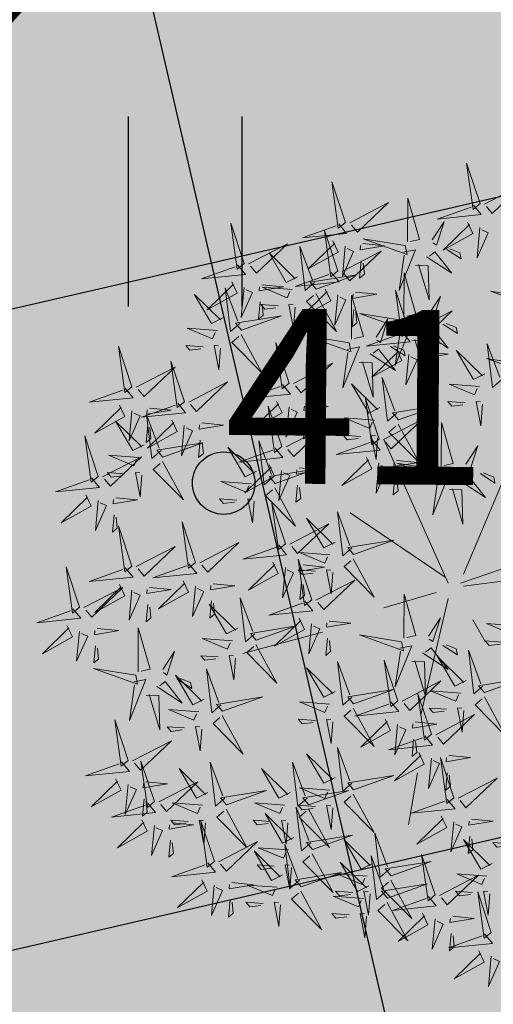
# Model space of a CAD drawing. Units: metres. Extents: x 547504 to 549640, y 6582617 to 6583268.
# Drawn here: x 548210 to 548212, y 6582894 to 6582898 of the extents above; entities that cross this region are included whole.
import ezdxf
from ezdxf import colors
from ezdxf.entities.mleader import LeaderData, LeaderLine
from ezdxf.math import Vec2, Vec3

# ---------------------------------------------------------------- set-up
doc = ezdxf.new("R2010")
doc.units = ezdxf.units.M
doc.header["$MEASUREMENT"] = 0
for name, color, linetype in [('+PUUD', 86, 'Continuous'), ('dp_krunt', 1, 'Continuous'), ('HALJASTUS', 92, 'Continuous'), ('KORGUS-EH2000', 7, 'Continuous'), ('OPT-haljastus', 7, 'Continuous'), ('OPT-hoonest_õigus', 7, 'Continuous'), ('OPT-kaitsevöönd', 7, 'Continuous')]:
    doc.layers.add(name, color=color, linetype=linetype)
doc.layers.add('OPT-plan.haljastus', color=7, linetype='Continuous', lineweight=9)
doc.styles.add('ITALIC', font='italic.shx')

# ---------------------------------------------------------------- blocks, each defined once
blk = doc.blocks.new('HEIN')
at = {"color": 0, "linetype": 'Continuous'}
for p, q in [((-0.4551, 0.7611), (-0.4551, -0.7611)), ((0.4551, 0.7611), (0.4551, -0.7611))]:
    blk.add_line(p, q, dxfattribs=at)
blk = doc.blocks.new('RING02')
at = {"color": 0, "linetype": 'Continuous', "lineweight": -3}
blk.add_circle((0, 0), 0.25, dxfattribs=at)
blk = doc.blocks.new('dsfsdf')
at = {"layer": '+PUUD', "color": 32, "lineweight": 13}
for p, q in [((545104.8467, 6584745.7646), (545105.0814, 6584746.3228)), ((545104.7908, 6584745.7311), (545104.5561, 6584746.2558)), ((545104.7796, 6584745.7535), (545104.4332, 6584745.9879)), ((545104.8355, 6584745.7311), (545105.1932, 6584745.8539)), ((545104.8467, 6584745.72), (545105.1038, 6584745.7535)), ((545104.7461, 6584745.6976), (545104.5561, 6584745.6418)), ((545104.7908, 6584745.6753), (545104.6902, 6584745.2511)), ((545104.8802, 6584745.5972), (545104.9249, 6584745.519)), ((545104.3326, 6584745.5525), (545104.042, 6584745.4744)), ((545104.6791, 6584745.039), (545104.6455, 6584744.8493))]:
    blk.add_line(p, q, dxfattribs=at)
at = {"layer": '+PUUD', "lineweight": 13}
for points in [[(545104.9069, 6584747.1163), (545104.8576, 6584747.2639), (545104.8811, 6584747.095), (545104.9069, 6584747.1163)], [(545104.4155, 6584747.0481), (545104.3661, 6584747.1957), (545104.3896, 6584747.0268), (545104.4155, 6584747.0481)], [(545104.9227, 6584747.1148), (545105.0646, 6584747.1883), (545104.9511, 6584747.0803), (545104.9298, 6584747.1061)], [(545104.6425, 6584746.9765), (545104.6432, 6584747.1364), (545104.6863, 6584746.9857), (545104.6535, 6584746.9788)], [(545104.4312, 6584747.0466), (545104.5731, 6584747.1201), (545104.4596, 6584747.0121), (545104.4383, 6584747.038)], [(545104.8826, 6584747.1107), (545104.9111, 6584747.0762), (545104.7508, 6584747.06), (545104.874, 6584747.1036)], [(545104.3911, 6584747.0425), (545104.4196, 6584747.008), (545104.2593, 6584746.9918), (545104.3825, 6584747.0354)], [(545104.3881, 6584746.8708), (545104.3388, 6584747.0184), (545104.3623, 6584746.8495), (545104.3881, 6584746.8708)], [(545104.7323, 6584746.984), (545104.7755, 6584747.0501), (545104.7479, 6584746.9645), (545104.7346, 6584746.9731)], [(545104.8609, 6584747.0493), (545104.8807, 6584747.0077), (545104.7718, 6584746.9469), (545104.868, 6584747.0407)], [(545104.9065, 6584747.029), (545104.896, 6584746.919), (545104.9365, 6584747.0103), (545104.9137, 6584747.0204)], [(545104.6339, 6584746.9633), (545104.4802, 6584746.988), (545104.6408, 6584746.9305), (545104.6339, 6584746.9633)], [(545104.0626, 6584746.8966), (545104.2045, 6584746.9701), (545104.091, 6584746.8621), (545104.0697, 6584746.888)], [(545104.3031, 6584746.8289), (545104.2692, 6584746.7998), (545104.2497, 6584746.9596), (545104.2958, 6584746.8374)], [(545104.3694, 6584746.9811), (545104.3892, 6584746.9396), (545104.2803, 6584746.8787), (545104.3765, 6584746.9725)], [(545104.4151, 6584746.9609), (545104.4045, 6584746.8508), (545104.445, 6584746.9421), (545104.4222, 6584746.9522)], [(545104.4794, 6584746.9705), (545104.5581, 6584746.9629), (545104.4693, 6584746.9477), (545104.4708, 6584746.9634)], [(545104.6276, 6584746.9392), (545104.6713, 6584746.9484), (545104.6114, 6584746.7989), (545104.6298, 6584746.9282)], [(545104.7853, 6584746.9495), (545104.8382, 6584746.915), (545104.8336, 6584746.9369), (545104.7962, 6584746.9518)], [(545104.2413, 6584746.8494), (545104.2001, 6584746.8287), (545104.137, 6584746.9364), (545104.2328, 6584746.8421)], [(545104.4039, 6584746.8693), (545104.5458, 6584746.9429), (545104.4323, 6584746.8348), (545104.411, 6584746.8607)], [(545104.711, 6584746.9225), (545104.8036, 6584746.8621), (545104.7415, 6584746.9403), (545104.7219, 6584746.9248)], [(545104.4734, 6584746.9076), (545104.4674, 6584746.8447), (545104.4847, 6584746.8589), (545104.4805, 6584746.899)], [(545104.6718, 6584746.8914), (545104.7179, 6584746.8897), (545104.7213, 6584746.765), (545104.6828, 6584746.8937)], [(545104.3638, 6584746.8653), (545104.3923, 6584746.8308), (545104.232, 6584746.8145), (545104.3552, 6584746.8582)], [(545104.3092, 6584746.8047), (545104.4558, 6584746.8571), (545104.2874, 6584746.8301), (545104.3092, 6584746.8047)], [(545104.6289, 6584746.7038), (545104.6295, 6584746.8637), (545104.6726, 6584746.713), (545104.6398, 6584746.7061)], [(545104.0008, 6584746.8312), (545104.0206, 6584746.7896), (545103.9116, 6584746.7287), (545104.0079, 6584746.8225)], [(545104.0301, 6584746.6789), (545103.9962, 6584746.6498), (545103.9767, 6584746.8096), (545104.0228, 6584746.6874)], [(545104.0464, 6584746.8109), (545104.0359, 6584746.7008), (545104.0764, 6584746.7921), (545104.0535, 6584746.8022)], [(545104.1108, 6584746.8205), (545104.1894, 6584746.8129), (545104.1007, 6584746.7977), (545104.1022, 6584746.8134)], [(545104.2219, 6584746.8033), (545104.1117, 6584746.8116), (545104.2038, 6584746.773), (545104.2135, 6584746.796)], [(545104.3421, 6584746.8039), (545104.3619, 6584746.7623), (545104.2529, 6584746.7014), (545104.3492, 6584746.7953)], [(545104.308, 6584746.7889), (545104.3844, 6584746.6486), (545104.2741, 6584746.7598), (545104.2995, 6584746.7817)], [(545104.3877, 6584746.7836), (545104.3772, 6584746.6735), (545104.4177, 6584746.7648), (545104.3949, 6584746.775)], [(545104.4377, 6584746.622), (545104.4384, 6584746.7818), (545104.4815, 6584746.6312), (545104.4487, 6584746.6243)], [(545104.4521, 6584746.7932), (545104.5308, 6584746.7856), (545104.442, 6584746.7704), (545104.4435, 6584746.7861)], [(545104.6475, 6584746.6527), (545104.5982, 6584746.8003), (545104.6217, 6584746.6314), (545104.6475, 6584746.6527)], [(545104.7187, 6584746.7113), (545104.7619, 6584746.7774), (545104.7342, 6584746.6917), (545104.721, 6584746.7004)], [(545105.0981, 6584746.7724), (545104.9444, 6584746.7971), (545105.105, 6584746.7396), (545105.0981, 6584746.7724)], [(545104.1048, 6584746.7576), (545104.0988, 6584746.6947), (545104.116, 6584746.7089), (545104.1119, 6584746.749)], [(545104.1699, 6584746.7439), (545104.1069, 6584746.7486), (545104.1214, 6584746.7317), (545104.1614, 6584746.7366)], [(545104.2329, 6584746.7391), (545104.2269, 6584746.6604), (545104.2099, 6584746.7488), (545104.2256, 6584746.7476)], [(545104.4461, 6584746.7303), (545104.4401, 6584746.6674), (545104.4573, 6584746.6816), (545104.4532, 6584746.7217)], [(545104.6202, 6584746.6906), (545104.4666, 6584746.7153), (545104.6271, 6584746.6578), (545104.6202, 6584746.6906)], [(545104.5275, 6584746.6295), (545104.5707, 6584746.6956), (545104.5431, 6584746.6099), (545104.5298, 6584746.6186)], [(545104.6633, 6584746.6511), (545104.8052, 6584746.7247), (545104.6917, 6584746.6166), (545104.6704, 6584746.6425)], [(545103.9489, 6584746.6533), (545103.8386, 6584746.6616), (545103.9307, 6584746.623), (545103.9404, 6584746.646)], [(545104.6139, 6584746.6664), (545104.6576, 6584746.6756), (545104.5977, 6584746.5262), (545104.6162, 6584746.6555)], [(545104.6974, 6584746.6498), (545104.79, 6584746.5894), (545104.7279, 6584746.6676), (545104.7083, 6584746.6521)], [(545104.7716, 6584746.6768), (545104.8246, 6584746.6423), (545104.82, 6584746.6641), (545104.7826, 6584746.6791)], [(545104.0349, 6584746.6389), (545104.1114, 6584746.4986), (545104.001, 6584746.6098), (545104.0265, 6584746.6317)], [(545104.4291, 6584746.6088), (545104.2754, 6584746.6335), (545104.436, 6584746.576), (545104.4291, 6584746.6088)], [(545104.6232, 6584746.6471), (545104.6517, 6584746.6126), (545104.4914, 6584746.5964), (545104.6146, 6584746.64)], [(545103.9598, 6584746.5891), (545103.9538, 6584746.5104), (545103.9368, 6584746.5988), (545103.9526, 6584746.5976)], [(545104.2107, 6584746.4618), (545104.1613, 6584746.6094), (545104.1848, 6584746.4405), (545104.2107, 6584746.4618)], [(545104.4228, 6584746.5846), (545104.4665, 6584746.5938), (545104.4066, 6584746.4443), (545104.4251, 6584746.5737)], [(545104.5805, 6584746.595), (545104.6334, 6584746.5605), (545104.6288, 6584746.5823), (545104.5914, 6584746.5973)], [(545104.6582, 6584746.6187), (545104.7042, 6584746.617), (545104.7076, 6584746.4922), (545104.6691, 6584746.621)], [(545104.9857, 6584746.4744), (545104.9518, 6584746.4452), (545104.9323, 6584746.6051), (545104.9785, 6584746.4828)], [(545104.5062, 6584746.568), (545104.5989, 6584746.5076), (545104.5367, 6584746.5858), (545104.5172, 6584746.5703)], [(545104.6015, 6584746.5857), (545104.6213, 6584746.5441), (545104.5124, 6584746.4832), (545104.6086, 6584746.5771)], [(545104.6471, 6584746.5654), (545104.6366, 6584746.4553), (545104.6771, 6584746.5466), (545104.6543, 6584746.5568)], [(545104.7115, 6584746.5751), (545104.7902, 6584746.5674), (545104.7014, 6584746.5522), (545104.7029, 6584746.568)], [(545104.9239, 6584746.4949), (545104.8828, 6584746.4742), (545104.8197, 6584746.5819), (545104.9155, 6584746.4876)], [(545105.0844, 6584746.527), (545104.9308, 6584746.5517), (545105.0913, 6584746.4942), (545105.0844, 6584746.527)], [(545104.2264, 6584746.4602), (545104.3683, 6584746.5338), (545104.2548, 6584746.4257), (545104.2335, 6584746.4516)], [(545104.4671, 6584746.5369), (545104.5131, 6584746.5352), (545104.5165, 6584746.4104), (545104.478, 6584746.5392)], [(545104.6035, 6584746.3517), (545104.5696, 6584746.3225), (545104.5501, 6584746.4824), (545104.5962, 6584746.3601)], [(545104.7055, 6584746.5122), (545104.6995, 6584746.4493), (545104.7167, 6584746.4635), (545104.7126, 6584746.5035)], [(545103.8441, 6584746.3921), (545103.986, 6584746.4656), (545103.8726, 6584746.3576), (545103.8512, 6584746.3834)], [(545104.1863, 6584746.4562), (545104.2148, 6584746.4217), (545104.0545, 6584746.4055), (545104.1777, 6584746.4491)], [(545104.5417, 6584746.3721), (545104.5005, 6584746.3515), (545104.4374, 6584746.4592), (545104.5332, 6584746.3648)], [(545104.9046, 6584746.4488), (545104.7943, 6584746.4571), (545104.8864, 6584746.4185), (545104.8961, 6584746.4415)], [(545104.1646, 6584746.3948), (545104.1844, 6584746.3532), (545104.0755, 6584746.2923), (545104.1717, 6584746.3862)], [(545104.2103, 6584746.3745), (545104.1997, 6584746.2644), (545104.2402, 6584746.3557), (545104.2174, 6584746.3659)], [(545104.2747, 6584746.3842), (545104.3533, 6584746.3765), (545104.2645, 6584746.3613), (545104.266, 6584746.3771)], [(545104.5383, 6584746.2572), (545104.489, 6584746.4048), (545104.5125, 6584746.2359), (545104.5383, 6584746.2572)], [(545104.6095, 6584746.3274), (545104.7561, 6584746.3798), (545104.5877, 6584746.3528), (545104.6095, 6584746.3274)], [(545104.8525, 6584746.3893), (545104.7895, 6584746.3941), (545104.8041, 6584746.3771), (545104.844, 6584746.382)], [(545104.9155, 6584746.3846), (545104.9095, 6584746.3058), (545104.8925, 6584746.3942), (545104.9083, 6584746.3931)], [(545103.8924, 6584746.316), (545103.971, 6584746.3084), (545103.8823, 6584746.2931), (545103.8838, 6584746.3089)], [(545104.2686, 6584746.3213), (545104.2626, 6584746.2584), (545104.2799, 6584746.2726), (545104.2758, 6584746.3126)], [(545104.5223, 6584746.3261), (545104.412, 6584746.3343), (545104.5042, 6584746.2957), (545104.5138, 6584746.3188)], [(545104.554, 6584746.2557), (545104.696, 6584746.3293), (545104.5825, 6584746.2212), (545104.5612, 6584746.2471)], [(545104.6083, 6584746.3117), (545104.6848, 6584746.1713), (545104.5744, 6584746.2826), (545104.5999, 6584746.3044)], [(545104.7654, 6584746.1584), (545104.7661, 6584746.3182), (545104.8092, 6584746.1676), (545104.7763, 6584746.1607)], [(545104.4702, 6584746.2666), (545104.4072, 6584746.2713), (545104.4218, 6584746.2544), (545104.4618, 6584746.2593)], [(545104.5333, 6584746.2619), (545104.5273, 6584746.1831), (545104.5102, 6584746.2715), (545104.526, 6584746.2703)], [(545104.514, 6584746.2516), (545104.5424, 6584746.2172), (545104.3822, 6584746.2009), (545104.5054, 6584746.2445)], [(545104.8552, 6584746.1659), (545104.8984, 6584746.232), (545104.8707, 6584746.1463), (545104.8575, 6584746.1549)], [(545104.0911, 6584746.1403), (545104.0499, 6584746.1197), (545103.9869, 6584746.2273), (545104.0826, 6584746.133)], [(545104.6023, 6584746.1796), (545104.6809, 6584746.172), (545104.5922, 6584746.1568), (545104.5937, 6584746.1725)], [(545104.7568, 6584746.1452), (545104.6031, 6584746.1699), (545104.7637, 6584746.1124), (545104.7568, 6584746.1452)], [(545104.7504, 6584746.121), (545104.7942, 6584746.1302), (545104.7342, 6584745.9807), (545104.7527, 6584746.1101)], [(545104.8339, 6584746.1043), (545104.9265, 6584746.044), (545104.8644, 6584746.1222), (545104.8448, 6584746.1066)], [(545104.9081, 6584746.1314), (545104.9611, 6584746.0969), (545104.9565, 6584746.1187), (545104.9191, 6584746.1337)], [(545104.0718, 6584746.0943), (545103.9615, 6584746.1025), (545104.0536, 6584746.0639), (545104.0633, 6584746.087)], [(545104.5963, 6584746.1167), (545104.5903, 6584746.0538), (545104.6075, 6584746.068), (545104.6034, 6584746.1081)], [(545104.7947, 6584746.0733), (545104.8408, 6584746.0716), (545104.8442, 6584745.9468), (545104.8057, 6584746.0756)], [(545104.0197, 6584746.0348), (545103.9567, 6584746.0395), (545103.9713, 6584746.0226), (545104.0112, 6584746.0275)], [(545104.0827, 6584746.0301), (545104.0767, 6584745.9513), (545104.0597, 6584746.0397), (545104.0754, 6584746.0385)], [(545104.197, 6584745.8754), (545104.1476, 6584746.023), (545104.1712, 6584745.8541), (545104.197, 6584745.8754)], [(545104.4396, 6584745.8608), (545104.4057, 6584745.8316), (545104.3862, 6584745.9915), (545104.4324, 6584745.8692)], [(545104.2127, 6584745.8739), (545104.3546, 6584745.9475), (545104.2412, 6584745.8394), (545104.2198, 6584745.8653)], [(545104.3778, 6584745.8812), (545104.3366, 6584745.8606), (545104.2736, 6584745.9683), (545104.3694, 6584745.874)], [(545104.1727, 6584745.8698), (545104.2011, 6584745.8353), (545104.0409, 6584745.8191), (545104.1641, 6584745.8627)], [(545104.4457, 6584745.8366), (545104.5923, 6584745.8889), (545104.4239, 6584745.8619), (545104.4457, 6584745.8366)], [(545104.3585, 6584745.8352), (545104.2482, 6584745.8434), (545104.3403, 6584745.8049), (545104.35, 6584745.8279)], [(545104.2926, 6584745.6709), (545104.2432, 6584745.8185), (545104.2667, 6584745.6496), (545104.2926, 6584745.6709)], [(545104.261, 6584745.7978), (545104.3396, 6584745.7902), (545104.2509, 6584745.775), (545104.2524, 6584745.7907)], [(545104.1966, 6584745.7882), (545104.1861, 6584745.6781), (545104.2266, 6584745.7694), (545104.2037, 6584745.7796)], [(545104.3064, 6584745.7757), (545104.2434, 6584745.7804), (545104.258, 6584745.7635), (545104.2979, 6584745.7684)], [(545104.255, 6584745.7349), (545104.249, 6584745.672), (545104.2662, 6584745.6862), (545104.2621, 6584745.7263)], [(545104.3083, 6584745.6694), (545104.4502, 6584745.7429), (545104.3367, 6584745.6349), (545104.3154, 6584745.6607)], [(545104.6289, 6584745.5311), (545104.6295, 6584745.691), (545104.6726, 6584745.5403), (545104.6398, 6584745.5334)], [(545104.2682, 6584745.6653), (545104.2967, 6584745.6308), (545104.1365, 6584745.6146), (545104.2596, 6584745.6582)], [(545104.2465, 6584745.6039), (545104.2663, 6584745.5623), (545104.1574, 6584745.5015), (545104.2536, 6584745.5953)], [(545104.2922, 6584745.5836), (545104.2817, 6584745.4736), (545104.3221, 6584745.5649), (545104.2993, 6584745.575)], [(545104.3566, 6584745.5933), (545104.4352, 6584745.5857), (545104.3465, 6584745.5704), (545104.348, 6584745.5862)], [(545104.7187, 6584745.5386), (545104.7619, 6584745.6047), (545104.7342, 6584745.5191), (545104.721, 6584745.5277)], [(545105.0411, 6584745.5761), (545104.9308, 6584745.5844), (545105.023, 6584745.5458), (545105.0326, 6584745.5688)], [(545104.0907, 6584745.5229), (545104.2373, 6584745.5753), (545104.0689, 6584745.5483), (545104.0907, 6584745.5229)], [(545104.3506, 6584745.5304), (545104.3446, 6584745.4675), (545104.3618, 6584745.4817), (545104.3577, 6584745.5218)], [(545104.989, 6584745.5166), (545104.926, 6584745.5214), (545104.9406, 6584745.5044), (545104.9806, 6584745.5093)], [(545104.6139, 6584745.4938), (545104.6576, 6584745.503), (545104.5977, 6584745.3535), (545104.6162, 6584745.4828)], [(545104.6974, 6584745.4771), (545104.79, 6584745.4167), (545104.7279, 6584745.4949), (545104.7083, 6584745.4794)], [(545104.7716, 6584745.5041), (545104.8246, 6584745.4696), (545104.82, 6584745.4915), (545104.7826, 6584745.5064)], [(545104.9175, 6584745.3562), (545104.8836, 6584745.3271), (545104.8641, 6584745.487), (545104.9102, 6584745.3647)], [(545104.4396, 6584745.3153), (545104.4057, 6584745.2862), (545104.3862, 6584745.4461), (545104.4324, 6584745.3238)], [(545104.6066, 6584745.3027), (545104.5572, 6584745.4503), (545104.5808, 6584745.2814), (545104.6066, 6584745.3027)], [(545104.6582, 6584745.446), (545104.7042, 6584745.4443), (545104.7076, 6584745.3196), (545104.6691, 6584745.4483)], [(545104.8557, 6584745.3767), (545104.8145, 6584745.356), (545104.7514, 6584745.4637), (545104.8472, 6584745.3694)], [(545104.3778, 6584745.3358), (545104.3366, 6584745.3151), (545104.2736, 6584745.4228), (545104.3694, 6584745.3285)], [(545104.6223, 6584745.3012), (545104.7642, 6584745.3747), (545104.6508, 6584745.2667), (545104.6294, 6584745.2926)], [(545104.9236, 6584745.332), (545105.0701, 6584745.3844), (545104.9017, 6584745.3574), (545104.9236, 6584745.332)], [(545104.4457, 6584745.2911), (545104.5923, 6584745.3435), (545104.4239, 6584745.3165), (545104.4457, 6584745.2911)], [(545104.8363, 6584745.3306), (545104.7261, 6584745.3389), (545104.8182, 6584745.3003), (545104.8278, 6584745.3234)], [(545104.3585, 6584745.2897), (545104.2482, 6584745.298), (545104.3403, 6584745.2594), (545104.35, 6584745.2825)], [(545104.5823, 6584745.2971), (545104.6107, 6584745.2626), (545104.4505, 6584745.2464), (545104.5736, 6584745.29)], [(545104.7295, 6584745.18), (545104.6801, 6584745.3276), (545104.7036, 6584745.1587), (545104.7295, 6584745.18)], [(545104.9224, 6584745.3163), (545104.9988, 6584745.1759), (545104.8884, 6584745.2871), (545104.9139, 6584745.309)], [(545104.7843, 6584745.2712), (545104.7213, 6584745.2759), (545104.7358, 6584745.259), (545104.7758, 6584745.2639)], [(545104.8473, 6584745.2665), (545104.8413, 6584745.1877), (545104.8242, 6584745.2761), (545104.84, 6584745.2749)], [(545104.6706, 6584745.2251), (545104.7492, 6584745.2175), (545104.6605, 6584745.2023), (545104.662, 6584745.218)], [(545104.7452, 6584745.1785), (545104.8871, 6584745.252), (545104.7736, 6584745.144), (545104.7523, 6584745.1699)], [(545104.6646, 6584745.1622), (545104.6586, 6584745.0993), (545104.6758, 6584745.1135), (545104.6717, 6584745.1536)], [(545104.7291, 6584745.0927), (545104.7185, 6584744.9827), (545104.759, 6584745.074), (545104.7362, 6584745.0841)], [(545104.8114, 6584744.9482), (545104.762, 6584745.0958), (545104.7855, 6584744.9269), (545104.8114, 6584744.9482)], [(545104.7935, 6584745.1024), (545104.8721, 6584745.0948), (545104.7833, 6584745.0796), (545104.7848, 6584745.0953)], [(545104.7874, 6584745.0395), (545104.7814, 6584744.9766), (545104.7987, 6584744.9908), (545104.7946, 6584745.0309)]]:
    blk.add_lwpolyline(points, dxfattribs=at)
at = {"layer": '+PUUD', "color": 78, "lineweight": 13}
for points in [[(545104.0468, 6584746.8981), (545103.9975, 6584747.0457), (545104.021, 6584746.8768), (545104.0468, 6584746.8981)], [(545104.0225, 6584746.8925), (545104.0509, 6584746.858), (545103.8907, 6584746.8418), (545104.0139, 6584746.8854)], [(545103.9682, 6584746.6994), (545103.9271, 6584746.6787), (545103.864, 6584746.7864), (545103.9598, 6584746.6921)], [(545104.0361, 6584746.6547), (545104.1827, 6584746.7071), (545104.0143, 6584746.6801), (545104.0361, 6584746.6547)], [(545103.6372, 6584746.4481), (545103.5879, 6584746.5957), (545103.6114, 6584746.4268), (545103.6372, 6584746.4481)], [(545103.8968, 6584746.5939), (545103.8338, 6584746.5986), (545103.8484, 6584746.5817), (545103.8884, 6584746.5866)], [(545103.653, 6584746.4466), (545103.7949, 6584746.5202), (545103.6814, 6584746.4121), (545103.6601, 6584746.438)], [(545103.8284, 6584746.3936), (545103.779, 6584746.5412), (545103.8025, 6584746.3723), (545103.8284, 6584746.3936)], [(545103.6129, 6584746.4425), (545103.6414, 6584746.4081), (545103.4811, 6584746.3918), (545103.6043, 6584746.4354)], [(545103.5912, 6584746.3812), (545103.611, 6584746.3396), (545103.5021, 6584746.2787), (545103.5983, 6584746.3725)], [(545103.8041, 6584746.388), (545103.8325, 6584746.3535), (545103.6723, 6584746.3373), (545103.7954, 6584746.3809)], [(545104.1834, 6584746.23), (545104.134, 6584746.3776), (545104.1575, 6584746.2086), (545104.1834, 6584746.23)], [(545103.6368, 6584746.3609), (545103.6263, 6584746.2508), (545103.6668, 6584746.3421), (545103.644, 6584746.3523)], [(545103.7433, 6584746.2153), (545103.7094, 6584746.1862), (545103.6899, 6584746.346), (545103.7361, 6584746.2238)], [(545103.7012, 6584746.3705), (545103.7799, 6584746.3629), (545103.6911, 6584746.3477), (545103.6926, 6584746.3634)], [(545103.6815, 6584746.2358), (545103.6404, 6584746.2151), (545103.5773, 6584746.3228), (545103.6731, 6584746.2285)], [(545103.6952, 6584746.3076), (545103.6892, 6584746.2447), (545103.7064, 6584746.2589), (545103.7023, 6584746.299)], [(545103.7823, 6584746.3266), (545103.8021, 6584746.285), (545103.6932, 6584746.2242), (545103.7894, 6584746.318)], [(545103.828, 6584746.3063), (545103.8175, 6584746.1963), (545103.8579, 6584746.2876), (545103.8351, 6584746.2977)], [(545104.1991, 6584746.2284), (545104.341, 6584746.302), (545104.2275, 6584746.1939), (545104.2062, 6584746.2198)], [(545103.5144, 6584746.1209), (545103.465, 6584746.2685), (545103.4885, 6584746.0996), (545103.5144, 6584746.1209)], [(545103.7494, 6584746.1911), (545103.896, 6584746.2435), (545103.7276, 6584746.2165), (545103.7494, 6584746.1911)], [(545103.8864, 6584746.2531), (545103.8804, 6584746.1902), (545103.8976, 6584746.2044), (545103.8935, 6584746.2445)], [(545104.1529, 6584746.1198), (545104.119, 6584746.0907), (545104.0995, 6584746.2506), (545104.1457, 6584746.1283)], [(545103.5301, 6584746.1193), (545103.672, 6584746.1929), (545103.5585, 6584746.0849), (545103.5372, 6584746.1107)], [(545103.6622, 6584746.1897), (545103.5519, 6584746.198), (545103.644, 6584746.1594), (545103.6537, 6584746.1824)], [(545104.159, 6584746.2244), (545104.1875, 6584746.1899), (545104.0272, 6584746.1736), (545104.1504, 6584746.2173)], [(545103.7482, 6584746.1753), (545103.8247, 6584746.035), (545103.7143, 6584746.1462), (545103.7397, 6584746.168)], [(545104.1373, 6584746.163), (545104.1571, 6584746.1214), (545104.0482, 6584746.0605), (545104.1444, 6584746.1544)], [(545104.4923, 6584746.1903), (545104.5121, 6584746.1487), (545104.4031, 6584746.0878), (545104.4994, 6584746.1816)], [(545104.5379, 6584746.17), (545104.5274, 6584746.0599), (545104.5679, 6584746.1512), (545104.545, 6584746.1614)], [(545103.6101, 6584746.1302), (545103.5471, 6584746.135), (545103.5617, 6584746.118), (545103.6017, 6584746.123)], [(545103.6731, 6584746.1255), (545103.6671, 6584746.0468), (545103.6501, 6584746.1352), (545103.6659, 6584746.134)], [(545104.159, 6584746.0956), (545104.3056, 6584746.148), (545104.1372, 6584746.121), (545104.159, 6584746.0956)], [(545104.183, 6584746.1427), (545104.1724, 6584746.0326), (545104.2129, 6584746.1239), (545104.1901, 6584746.1341)], [(545104.2473, 6584746.1523), (545104.326, 6584746.1447), (545104.2372, 6584746.1295), (545104.2387, 6584746.1452)], [(545103.49, 6584746.1153), (545103.5185, 6584746.0808), (545103.3582, 6584746.0646), (545103.4814, 6584746.1082)], [(545104.2413, 6584746.0894), (545104.2353, 6584746.0265), (545104.2526, 6584746.0407), (545104.2485, 6584746.0808)], [(545103.4683, 6584746.0539), (545103.4881, 6584746.0123), (545103.3792, 6584745.9514), (545103.4754, 6584746.0453)], [(545104.1578, 6584746.0799), (545104.2342, 6584745.9395), (545104.1239, 6584746.0507), (545104.1493, 6584746.0726)], [(545103.514, 6584746.0336), (545103.5035, 6584745.9235), (545103.5439, 6584746.0149), (545103.5211, 6584746.025)], [(545103.5784, 6584746.0433), (545103.657, 6584746.0356), (545103.5683, 6584746.0204), (545103.5698, 6584746.0362)], [(545103.5724, 6584745.9804), (545103.5663, 6584745.9175), (545103.5836, 6584745.9317), (545103.5795, 6584745.9717)], [(545103.6372, 6584745.7936), (545103.5879, 6584745.9412), (545103.6114, 6584745.7723), (545103.6372, 6584745.7936)], [(545103.8693, 6584745.8072), (545103.82, 6584745.9549), (545103.8435, 6584745.7859), (545103.8693, 6584745.8072)], [(545103.8851, 6584745.8057), (545104.027, 6584745.8793), (545103.9135, 6584745.7712), (545103.8922, 6584745.7971)], [(545103.653, 6584745.7921), (545103.7949, 6584745.8656), (545103.6814, 6584745.7576), (545103.6601, 6584745.7835)], [(545103.845, 6584745.8017), (545103.8735, 6584745.7672), (545103.7132, 6584745.7509), (545103.8364, 6584745.7946)], [(545104.1509, 6584745.8085), (545104.1708, 6584745.7669), (545104.0618, 6584745.706), (545104.1581, 6584745.7998)], [(545104.4445, 6584745.8208), (545104.5209, 6584745.6804), (545104.4106, 6584745.7917), (545104.436, 6584745.8135)], [(545103.4461, 6584745.6436), (545103.3967, 6584745.7912), (545103.4203, 6584745.6223), (545103.4461, 6584745.6436)], [(545103.6129, 6584745.788), (545103.6414, 6584745.7535), (545103.4811, 6584745.7373), (545103.6043, 6584745.7809)], [(545104.3694, 6584745.771), (545104.3634, 6584745.6922), (545104.3464, 6584745.7806), (545104.3621, 6584745.7795)], [(545103.5912, 6584745.7267), (545103.611, 6584745.6851), (545103.5021, 6584745.6242), (545103.5983, 6584745.718)], [(545103.8233, 6584745.7403), (545103.8431, 6584745.6987), (545103.7341, 6584745.6378), (545103.8304, 6584745.7317)], [(545103.9333, 6584745.7296), (545104.012, 6584745.722), (545103.9232, 6584745.7068), (545103.9247, 6584745.7225)], [(545103.4618, 6584745.6421), (545103.6037, 6584745.7156), (545103.4903, 6584745.6076), (545103.4689, 6584745.6335)], [(545103.6368, 6584745.7064), (545103.6263, 6584745.5963), (545103.6668, 6584745.6876), (545103.644, 6584745.6977)], [(545103.7012, 6584745.716), (545103.7799, 6584745.7084), (545103.6911, 6584745.6932), (545103.6926, 6584745.7089)], [(545103.8689, 6584745.72), (545103.8584, 6584745.6099), (545103.8989, 6584745.7012), (545103.8761, 6584745.7114)], [(545103.6952, 6584745.6531), (545103.6892, 6584745.5902), (545103.7064, 6584745.6044), (545103.7023, 6584745.6445)], [(545104.0229, 6584745.5676), (545103.9817, 6584745.5469), (545103.9186, 6584745.6546), (545104.0144, 6584745.5603)], [(545103.9273, 6584745.6667), (545103.9213, 6584745.6038), (545103.9385, 6584745.618), (545103.9344, 6584745.6581)], [(545104.0847, 6584745.5471), (545104.0508, 6584745.518), (545104.0313, 6584745.6779), (545104.0774, 6584745.5556)], [(545103.4218, 6584745.638), (545103.4502, 6584745.6035), (545103.29, 6584745.5873), (545103.4132, 6584745.6309)], [(545103.4, 6584745.5767), (545103.4199, 6584745.5351), (545103.3109, 6584745.4742), (545103.4072, 6584745.568)], [(545103.4457, 6584745.5564), (545103.4352, 6584745.4463), (545103.4757, 6584745.5376), (545103.4528, 6584745.5477)], [(545103.5101, 6584745.566), (545103.5887, 6584745.5584), (545103.5, 6584745.5432), (545103.5015, 6584745.5589)], [(545103.6595, 6584745.4084), (545103.6602, 6584745.5683), (545103.7033, 6584745.4176), (545103.6705, 6584745.4107)], [(545104.0035, 6584745.5215), (545103.8932, 6584745.5298), (545103.9854, 6584745.4912), (545103.995, 6584745.5143)], [(545104.6202, 6584745.5179), (545104.4666, 6584745.5426), (545104.6271, 6584745.4851), (545104.6202, 6584745.5179)], [(545103.5041, 6584745.5031), (545103.4981, 6584745.4402), (545103.5153, 6584745.4544), (545103.5112, 6584745.4945)], [(545103.7493, 6584745.4159), (545103.7925, 6584745.482), (545103.7649, 6584745.3963), (545103.7516, 6584745.405)], [(545104.0895, 6584745.5072), (545104.166, 6584745.3668), (545104.0556, 6584745.478), (545104.0811, 6584745.4999)], [(545103.9514, 6584745.4621), (545103.8884, 6584745.4668), (545103.903, 6584745.4499), (545103.943, 6584745.4548)], [(545104.0145, 6584745.4574), (545104.0085, 6584745.3786), (545103.9914, 6584745.467), (545104.0072, 6584745.4658)], [(545103.6509, 6584745.3952), (545103.4972, 6584745.4199), (545103.6578, 6584745.3624), (545103.6509, 6584745.3952)], [(545103.9618, 6584745.2881), (545103.9279, 6584745.2589), (545103.9084, 6584745.4188), (545103.9545, 6584745.2965)], [(545103.6446, 6584745.371), (545103.6883, 6584745.3802), (545103.6284, 6584745.2308), (545103.6469, 6584745.3601)], [(545103.728, 6584745.3544), (545103.8207, 6584745.294), (545103.7585, 6584745.3722), (545103.7389, 6584745.3567)], [(545103.9, 6584745.3085), (545103.8588, 6584745.2879), (545103.7957, 6584745.3956), (545103.8915, 6584745.3013)], [(545103.8023, 6584745.3814), (545103.8552, 6584745.3469), (545103.8506, 6584745.3687), (545103.8132, 6584745.3837)], [(545103.6889, 6584745.3233), (545103.7349, 6584745.3216), (545103.7383, 6584745.1968), (545103.6998, 6584745.3256)], [(545103.9679, 6584745.2638), (545104.1144, 6584745.3162), (545103.946, 6584745.2892), (545103.9679, 6584745.2638)], [(545103.8806, 6584745.2625), (545103.7704, 6584745.2707), (545103.8625, 6584745.2321), (545103.8722, 6584745.2552)], [(545104.4445, 6584745.2754), (545104.5209, 6584745.135), (545104.4106, 6584745.2462), (545104.436, 6584745.2681)], [(545103.6236, 6584745.0845), (545103.5742, 6584745.2322), (545103.5978, 6584745.0632), (545103.6236, 6584745.0845)], [(545103.9667, 6584745.2481), (545104.0431, 6584745.1077), (545103.9328, 6584745.219), (545103.9582, 6584745.2408)], [(545104.3064, 6584745.2303), (545104.2434, 6584745.235), (545104.258, 6584745.2181), (545104.2979, 6584745.223)], [(545104.3694, 6584745.2256), (545104.3634, 6584745.1468), (545104.3464, 6584745.2352), (545104.3621, 6584745.234)], [(545104.5605, 6584745.2358), (545104.5804, 6584745.1942), (545104.4714, 6584745.1333), (545104.5676, 6584745.2271)], [(545103.8286, 6584745.203), (545103.7656, 6584745.2077), (545103.7801, 6584745.1908), (545103.8201, 6584745.1957)], [(545103.8916, 6584745.1983), (545103.8856, 6584745.1195), (545103.8686, 6584745.2079), (545103.8843, 6584745.2068)], [(545104.6062, 6584745.2155), (545104.5957, 6584745.1054), (545104.6361, 6584745.1967), (545104.6133, 6584745.2068)], [(545103.6393, 6584745.083), (545103.7812, 6584745.1566), (545103.6678, 6584745.0485), (545103.6464, 6584745.0744)], [(545104.7051, 6584745.1744), (545104.7336, 6584745.1399), (545104.5733, 6584745.1237), (545104.6965, 6584745.1673)], [(545104.4396, 6584745.0017), (545104.4057, 6584744.9726), (545104.3862, 6584745.1324), (545104.4324, 6584745.0102)], [(545103.5993, 6584745.079), (545103.6277, 6584745.0445), (545103.4675, 6584745.0282), (545103.5906, 6584745.0719)], [(545103.7192, 6584744.9346), (545103.6698, 6584745.0822), (545103.6933, 6584744.9132), (545103.7192, 6584744.9346)], [(545103.9754, 6584744.9472), (545103.9415, 6584744.918), (545103.922, 6584745.0779), (545103.9682, 6584744.9556)], [(545104.2758, 6584744.9472), (545104.2419, 6584744.918), (545104.2224, 6584745.0779), (545104.2685, 6584744.9556)], [(545104.3778, 6584745.0222), (545104.3366, 6584745.0015), (545104.2736, 6584745.1092), (545104.3694, 6584745.0149)], [(545104.6834, 6584745.113), (545104.7032, 6584745.0714), (545104.5943, 6584745.0106), (545104.6905, 6584745.1044)], [(545103.9136, 6584744.9676), (545103.8725, 6584744.947), (545103.8094, 6584745.0547), (545103.9052, 6584744.9604)], [(545104.214, 6584744.9676), (545104.1728, 6584744.947), (545104.1097, 6584745.0547), (545104.2055, 6584744.9604)], [(545103.5775, 6584745.0176), (545103.5974, 6584744.976), (545103.4884, 6584744.9151), (545103.5846, 6584745.009)], [(545103.6876, 6584745.0069), (545103.7662, 6584744.9993), (545103.6775, 6584744.9841), (545103.679, 6584744.9998)], [(545103.7349, 6584744.933), (545103.8768, 6584745.0066), (545103.7633, 6584744.8985), (545103.742, 6584744.9244)], [(545104.4457, 6584744.9775), (545104.5923, 6584745.0299), (545104.4239, 6584745.0029), (545104.4457, 6584744.9775)], [(545104.8271, 6584744.9467), (545104.969, 6584745.0202), (545104.8555, 6584744.9122), (545104.8342, 6584744.938)], [(545103.6232, 6584744.9973), (545103.6127, 6584744.8872), (545103.6531, 6584744.9785), (545103.6303, 6584744.9887)], [(545103.9815, 6584744.923), (545104.1281, 6584744.9753), (545103.9597, 6584744.9483), (545103.9815, 6584744.923)], [(545104.3585, 6584744.9761), (545104.2482, 6584744.9844), (545104.3403, 6584744.9458), (545104.35, 6584744.9688)], [(545104.2819, 6584744.923), (545104.4285, 6584744.9753), (545104.2601, 6584744.9483), (545104.2819, 6584744.923)], [(545103.6816, 6584744.944), (545103.6756, 6584744.8811), (545103.6928, 6584744.8953), (545103.6887, 6584744.9354)], [(545104.4445, 6584744.9617), (545104.5209, 6584744.8214), (545104.4106, 6584744.9326), (545104.436, 6584744.9545)], [(545104.787, 6584744.9426), (545104.8155, 6584744.9081), (545104.6553, 6584744.8919), (545104.7784, 6584744.9355)], [(545103.6948, 6584744.929), (545103.7233, 6584744.8945), (545103.563, 6584744.8782), (545103.6862, 6584744.9219)], [(545103.8943, 6584744.9216), (545103.784, 6584744.9298), (545103.8761, 6584744.8913), (545103.8858, 6584744.9143)], [(545103.9803, 6584744.9072), (545104.0567, 6584744.7668), (545103.9464, 6584744.8781), (545103.9718, 6584744.8999)], [(545104.1946, 6584744.9216), (545104.0844, 6584744.9298), (545104.1765, 6584744.8913), (545104.1862, 6584744.9143)], [(545104.2895, 6584744.7835), (545104.2556, 6584744.7544), (545104.2361, 6584744.9143), (545104.2822, 6584744.792)], [(545104.3064, 6584744.9167), (545104.2434, 6584744.9214), (545104.258, 6584744.9045), (545104.2979, 6584744.9094)], [(545104.2807, 6584744.9072), (545104.3571, 6584744.7668), (545104.2468, 6584744.8781), (545104.2722, 6584744.8999)], [(545104.3694, 6584744.9119), (545104.3634, 6584744.8332), (545104.3464, 6584744.9216), (545104.3621, 6584744.9204)], [(545103.6731, 6584744.8676), (545103.6929, 6584744.826), (545103.584, 6584744.7651), (545103.6802, 6584744.859)], [(545103.8422, 6584744.8621), (545103.7792, 6584744.8668), (545103.7938, 6584744.8499), (545103.8337, 6584744.8548)], [(545103.9052, 6584744.8574), (545103.8992, 6584744.7786), (545103.8822, 6584744.867), (545103.898, 6584744.8659)], [(545103.9376, 6584744.7164), (545103.8882, 6584744.864), (545103.9118, 6584744.6951), (545103.9376, 6584744.7164)], [(545104.1426, 6584744.8621), (545104.0796, 6584744.8668), (545104.0941, 6584744.8499), (545104.1341, 6584744.8548)], [(545104.2276, 6584744.804), (545104.1865, 6584744.7833), (545104.1234, 6584744.891), (545104.2192, 6584744.7967)], [(545104.2056, 6584744.8574), (545104.1996, 6584744.7786), (545104.1826, 6584744.867), (545104.1983, 6584744.8659)], [(545104.7653, 6584744.8812), (545104.7851, 6584744.8396), (545104.6762, 6584744.7788), (545104.7724, 6584744.8726)], [(545104.8754, 6584744.8706), (545104.954, 6584744.863), (545104.8653, 6584744.8478), (545104.8668, 6584744.8635)], [(545103.7188, 6584744.8473), (545103.7082, 6584744.7372), (545103.7487, 6584744.8285), (545103.7259, 6584744.8387)], [(545103.7832, 6584744.8569), (545103.8618, 6584744.8493), (545103.773, 6584744.8341), (545103.7745, 6584744.8498)], [(545104.811, 6584744.8609), (545104.8005, 6584744.7509), (545104.8409, 6584744.8422), (545104.8181, 6584744.8523)], [(545103.7771, 6584744.794), (545103.7711, 6584744.7311), (545103.7884, 6584744.7453), (545103.7843, 6584744.7854)], [(545104.2955, 6584744.7593), (545104.4421, 6584744.8117), (545104.2737, 6584744.7847), (545104.2955, 6584744.7593)], [(545104.5144, 6584744.7086), (545104.4732, 6584744.6879), (545104.4101, 6584744.7956), (545104.5059, 6584744.7013)], [(545104.5762, 6584744.6881), (545104.5423, 6584744.6589), (545104.5228, 6584744.8188), (545104.5689, 6584744.6966)], [(545104.9512, 6584744.7086), (545104.9101, 6584744.6879), (545104.847, 6584744.7956), (545104.9428, 6584744.7013)], [(545104.8694, 6584744.8077), (545104.8634, 6584744.7448), (545104.8806, 6584744.759), (545104.8765, 6584744.7991)], [(545103.9533, 6584744.7149), (545104.0952, 6584744.7884), (545103.9818, 6584744.6804), (545103.9604, 6584744.7062)], [(545104.1867, 6584744.6677), (545104.1455, 6584744.647), (545104.0824, 6584744.7547), (545104.1782, 6584744.6604)], [(545104.2083, 6584744.7579), (545104.098, 6584744.7662), (545104.1901, 6584744.7276), (545104.1998, 6584744.7507)], [(545104.2485, 6584744.6472), (545104.2146, 6584744.618), (545104.1951, 6584744.7779), (545104.2412, 6584744.6556)], [(545105.0164, 6584744.7803), (545104.9533, 6584744.785), (545104.9679, 6584744.7681), (545105.0079, 6584744.773)], [(545104.2943, 6584744.7436), (545104.3708, 6584744.6032), (545104.2604, 6584744.7144), (545104.2859, 6584744.7363)], [(545104.5625, 6584744.6063), (545104.5286, 6584744.5771), (545104.5091, 6584744.737), (545104.5552, 6584744.6147)], [(545104.7431, 6584744.5937), (545104.6937, 6584744.7413), (545104.7173, 6584744.5724), (545104.7431, 6584744.5937)], [(545103.9133, 6584744.7108), (545103.9417, 6584744.6763), (545103.7815, 6584744.6601), (545103.9047, 6584744.7037)], [(545104.1562, 6584744.6985), (545104.0932, 6584744.7032), (545104.1078, 6584744.6863), (545104.1478, 6584744.6912)], [(545104.2192, 6584744.6938), (545104.2132, 6584744.615), (545104.1962, 6584744.7034), (545104.212, 6584744.7022)], [(545104.5007, 6584744.6267), (545104.4595, 6584744.6061), (545104.3964, 6584744.7138), (545104.4922, 6584744.6195)], [(545104.5822, 6584744.6639), (545104.7288, 6584744.7162), (545104.5604, 6584744.6893), (545104.5822, 6584744.6639)], [(545103.8915, 6584744.6494), (545103.9114, 6584744.6078), (545103.8024, 6584744.547), (545103.8987, 6584744.6408)], [(545104.2546, 6584744.623), (545104.4011, 6584744.6753), (545104.2327, 6584744.6484), (545104.2546, 6584744.623)], [(545104.495, 6584744.6625), (545104.3847, 6584744.6708), (545104.4768, 6584744.6322), (545104.4865, 6584744.6552)], [(545104.581, 6584744.6481), (545104.6575, 6584744.5077), (545104.5471, 6584744.619), (545104.5726, 6584744.6408)], [(545104.7588, 6584744.5921), (545104.9007, 6584744.6657), (545104.7873, 6584744.5576), (545104.7659, 6584744.5835)], [(545104.9319, 6584744.6625), (545104.8216, 6584744.6708), (545104.9137, 6584744.6322), (545104.9234, 6584744.6552)], [(545103.9372, 6584744.6291), (545103.9267, 6584744.5191), (545103.9672, 6584744.6104), (545103.9443, 6584744.6205)], [(545104.0016, 6584744.6388), (545104.0802, 6584744.6312), (545103.9915, 6584744.6159), (545103.993, 6584744.6317)], [(545104.1673, 6584744.6216), (545104.0571, 6584744.6299), (545104.1492, 6584744.5913), (545104.1589, 6584744.6143)], [(545104.5686, 6584744.5821), (545104.7152, 6584744.6344), (545104.5468, 6584744.6075), (545104.5686, 6584744.5821)], [(545103.9956, 6584744.5759), (545103.9896, 6584744.513), (545104.0068, 6584744.5272), (545104.0027, 6584744.5672)], [(545104.2534, 6584744.6072), (545104.3298, 6584744.4668), (545104.2195, 6584744.5781), (545104.2449, 6584744.5999)], [(545104.4813, 6584744.5807), (545104.3711, 6584744.5889), (545104.4632, 6584744.5504), (545104.4729, 6584744.5734)], [(545104.4429, 6584744.603), (545104.3799, 6584744.6078), (545104.3945, 6584744.5908), (545104.4345, 6584744.5958)], [(545104.506, 6584744.5983), (545104.4999, 6584744.5196), (545104.4829, 6584744.608), (545104.4987, 6584744.6068)], [(545104.7188, 6584744.5881), (545104.7472, 6584744.5536), (545104.587, 6584744.5374), (545104.7102, 6584744.581)], [(545104.8798, 6584744.603), (545104.8168, 6584744.6078), (545104.8314, 6584744.5908), (545104.8714, 6584744.5958)], [(545104.9479, 6584744.4573), (545104.8985, 6584744.6049), (545104.9221, 6584744.436), (545104.9479, 6584744.4573)], [(545104.9428, 6584744.5983), (545104.9368, 6584744.5196), (545104.9198, 6584744.608), (545104.9356, 6584744.6068)], [(545104.1153, 6584744.5621), (545104.0523, 6584744.5669), (545104.0668, 6584744.5499), (545104.1068, 6584744.5548)], [(545104.1783, 6584744.5574), (545104.1723, 6584744.4786), (545104.1553, 6584744.567), (545104.171, 6584744.5659)], [(545104.5674, 6584744.5663), (545104.6438, 6584744.4259), (545104.5335, 6584744.5372), (545104.5589, 6584744.559)], [(545104.4293, 6584744.5212), (545104.3663, 6584744.5259), (545104.3808, 6584744.509), (545104.4208, 6584744.5139)], [(545104.4923, 6584744.5165), (545104.4863, 6584744.4377), (545104.4693, 6584744.5261), (545104.485, 6584744.525)], [(545104.697, 6584744.5267), (545104.7169, 6584744.4851), (545104.6079, 6584744.4242), (545104.7042, 6584744.5181)], [(545104.7427, 6584744.5064), (545104.7322, 6584744.3963), (545104.7727, 6584744.4876), (545104.7498, 6584744.4978)], [(545104.8071, 6584744.516), (545104.8857, 6584744.5084), (545104.797, 6584744.4932), (545104.7985, 6584744.5089)], [(545104.9236, 6584744.4517), (545104.952, 6584744.4172), (545104.7918, 6584744.401), (545104.915, 6584744.4446)], [(545104.8011, 6584744.4531), (545104.7951, 6584744.3902), (545104.8123, 6584744.4045), (545104.8082, 6584744.4445)], [(545104.9018, 6584744.3903), (545104.9217, 6584744.3487), (545104.8127, 6584744.2879), (545104.9089, 6584744.3817)], [(545104.9475, 6584744.3701), (545104.937, 6584744.26), (545104.9774, 6584744.3513), (545104.9546, 6584744.3614)]]:
    blk.add_lwpolyline(points, dxfattribs=at)

msp = doc.modelspace()

# ---------------------------------------------------------------- hatches: boundary and pattern name
at = {"layer": 'OPT-haljastus', "ltscale": 0.5, "true_color": 0xd7ebd2}
h = msp.add_hatch(color=254, dxfattribs=at)
h.dxf.hatch_style = 1
h.paths.add_polyline_path([(548322.5594, 6582959.0067), (548331.21, 6582946.7), (548278.33, 6582915.64), (548222.28, 6582882.63), (548207.6597, 6582895.8791), (548229.7214, 6582920.5385), (548277.2814, 6582973.6981), (548311.1048, 6582956.5918)])
at = {"layer": 'OPT-haljastus', "ltscale": 0.5, "transparency": 33554687}
h = msp.add_hatch(dxfattribs=at)
h.set_pattern_fill('ANSI37', color=3, scale=20, angle=328)
h.set_pattern_definition([(13, (0, 0), (-0.5623776359, 2.435925162), []), (103, (0, 0), (-2.435925162, -0.5623776359), [])])
h.paths.add_polyline_path([(548153.2465, 6582945.8483), (548222.3376, 6582883.0489), (548230.7342, 6582887.9335), (548229.0181, 6582890.016), (548159.7494, 6582953.0679)])
at = {"layer": 'OPT-kaitsevöönd', "ltscale": 0.5}
h = msp.add_hatch(dxfattribs=at)
h.set_pattern_fill('ANSI31', color=33, scale=10, angle=305)
h.set_pattern_definition([(350, (0, 0), (0.21706022208, 1.23100969127), [])])
edge = h.paths.add_edge_path()
edge.add_line((548139.5687, 6582939.58), (548142.7921, 6582936.4531))
edge.add_line((548142.7921, 6582936.4531), (548148.5144, 6582942.5235))
edge.add_line((548148.5144, 6582942.5235), (548181.0727, 6582911.221))
edge.add_line((548181.0727, 6582911.221), (548218.4627, 6582877.7083))
edge.add_line((548218.4627, 6582877.7083), (548220.9334, 6582871.6192))
edge.add_line((548220.9334, 6582871.6192), (548224.0758, 6582866.4816))
edge.add_line((548224.0758, 6582866.4816), (548229.6472, 6582869.7025))
edge.add_line((548229.6472, 6582869.7025), (548229.7648, 6582869.749))
edge.add_line((548229.7648, 6582869.749), (548222.1765, 6582882.7151))
edge.add_line((548222.1765, 6582882.7151), (548185.258, 6582914.8589))
edge.add_line((548185.258, 6582914.8589), (548169.8726, 6582929.1158))
edge.add_line((548169.8726, 6582929.1158), (548151.9946, 6582946.3884))
edge.add_line((548151.9946, 6582946.3884), (548171.0501, 6582967.5657))
edge.add_arc((548169.6534, 6582969.4951), 2.3819, 305.8997, 497.4374)
edge.add_line((548167.8991, 6582971.1062), (548148.7545, 6582949.5355))
edge.add_line((548148.7545, 6582949.5355), (548147.1665, 6582951.044))
edge.add_line((548147.1665, 6582951.044), (548144.3009, 6582948.1956))
edge.add_line((548144.3009, 6582948.1956), (548146.096, 6582946.5438))
edge.add_line((548146.096, 6582946.5438), (548139.5687, 6582939.58))

# ---------------------------------------------------------------- linework, layer by layer
at = {"layer": 'dp_krunt', "ltscale": 0.5, "const_width": 0.4, "flags": 128}
for points in [[(548207.6875, 6582895.9103), (548176.1997, 6582924.5649), (548201.4167, 6582952.7916), (548195.8016, 6582970.8531), (548200.4901, 6582975.9732), (548244.8957, 6582937.4519), (548207.6875, 6582895.9103)], [(548322.5594, 6582959.0067), (548311.1048, 6582956.5918), (548277.278, 6582973.6944), (548244.8957, 6582937.4519), (548207.6875, 6582895.9103), (548222.28, 6582882.63), (548278.3678, 6582915.6372), (548331.21, 6582946.7), (548322.5594, 6582959.0067)]]:
    msp.add_lwpolyline(points, dxfattribs=at)

# ---------------------------------------------------------------- block references
at = {"layer": 'HALJASTUS', "xscale": 0.5, "yscale": 0.5, "zscale": 0.45}
msp.add_blockref('HEIN', (548210.8045, 6582897.5622), dxfattribs=at)
at = {"layer": 'KORGUS-EH2000', "linetype": 'Continuous', "xscale": 0.5, "yscale": 0.5, "zscale": 0.5}
msp.add_blockref('RING02', (548210.959, 6582896.475), dxfattribs=at)
at = {"layer": 'OPT-plan.haljastus', "lineweight": 9, "xscale": 1.096963308332194, "yscale": 1.096963308332194, "zscale": 1.096963308332194}
msp.add_blockref('dsfsdf', (-49748.0972, -640328.3876), dxfattribs=at)

# ---------------------------------------------------------------- texts
at = {"layer": 'KORGUS-EH2000', "linetype": 'Continuous', "style": 'ITALIC'}
msp.add_text('41.44', height=0.7, rotation=359.5348, dxfattribs=at).set_placement((548210.959, 6582896.475))

# ---------------------------------------------------------------- leaders
at = {"layer": 'OPT-hoonest_õigus', "color": 250, "linetype": 'Continuous', "lineweight": 0}
ml = msp.add_multileader_mtext('Standard', dxfattribs=at)
ml.set_content('', color=250)
ml.set_leader_properties()
ml.build(insert=Vec2(0, 0))
ml.multileader.update_dxf_attribs({"text_right_attachment_type": 6, "dogleg_length": 0.36})
ctx = ml.context
ctx.base_point, ctx.plane_origin = Vec3(548190.8675, 6582888.8945), Vec3(548204.8235, 6582888.6987)
ctx.right_attachment, ctx.text_align_type = 6, 2
notes = []
notes.append((ctx, [(0, (1, 1, 0), (548195.2275, 6582886.8945), (-1, 0), 0.36, [(0, [(548228.35, 6582896.51)], 0, [])])]))
ctx.mtext.insert, ctx.mtext.alignment, ctx.mtext.flow_direction = Vec3(548192.8675, 6582890.8945), 3, 5
for ctx, leaders in notes:
    for number, flags, end, landing, length, lines in leaders:
        leader = LeaderData()
        leader.index, (leader.has_last_leader_line, leader.has_dogleg_vector, leader.attachment_direction) = number, flags
        leader.last_leader_point, leader.dogleg_vector, leader.dogleg_length = Vec3(end), Vec3(landing), length
        for number, points, colour, breaks in lines:
            line = LeaderLine()
            line.index, line.vertices, line.color, line.breaks = number, Vec3.list(points), colors.encode_raw_color(colour), breaks
            leader.lines.append(line)
        ctx.leaders.append(leader)

doc.saveas('drawing.dxf')
